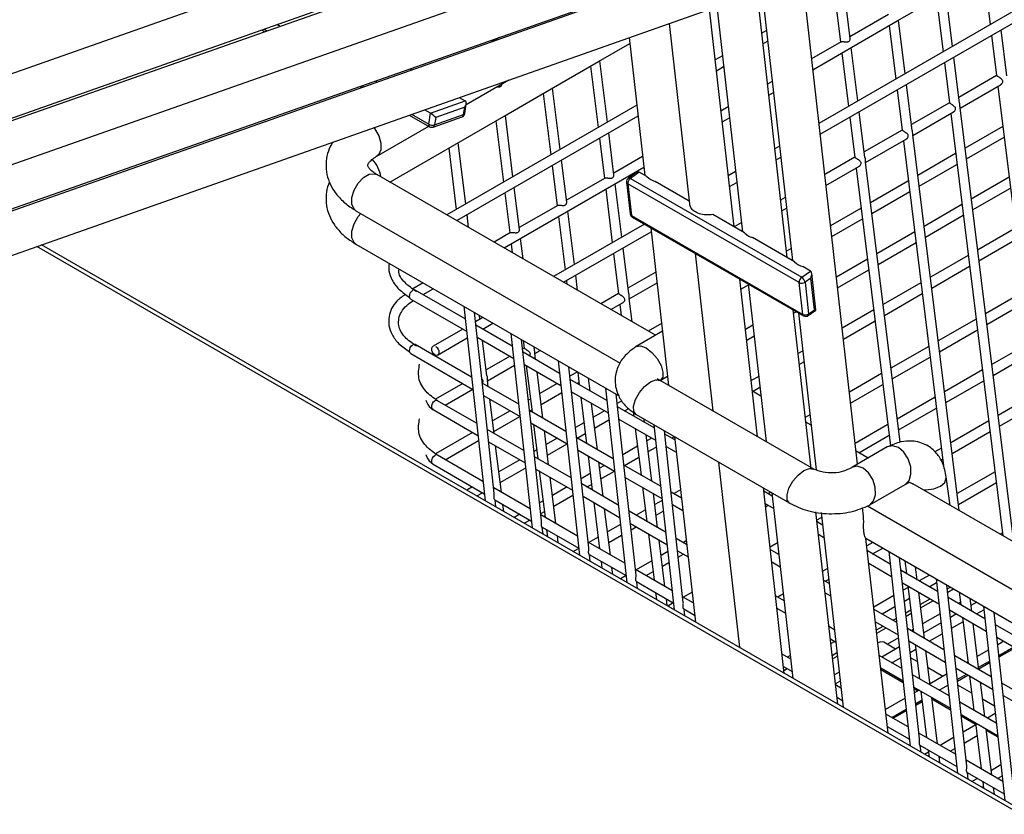
# Model space of a CAD drawing. Units: millimetres. Extents: x 7370 to 9318, y -3019 to -458.
# Drawn here: x 8646 to 8724, y -2412 to -2348 of the extents above; entities that cross this region are included whole.
import ezdxf

# ---------------------------------------------------------------- set-up
doc = ezdxf.new("R2010")
doc.units = ezdxf.units.MM

msp = doc.modelspace()

# ---------------------------------------------------------------- linework, layer by layer
at = {"color": 7, "linetype": 'Continuous', "lineweight": 30}
for p, q in [((8821.266, -2292.001), (8709.466, -2356.542)), ((8709.564, -2357.406), (8821.62, -2292.717)), ((8691.302, -2336.251), (8609.385, -2365.153)), ((8694.922, -2338.781), (8614.122, -2367.215)), ((8613.909, -2367.092), (8692.411, -2339.395)), ((8699.101, -2340.814), (8617.893, -2369.392)), ((8703.087, -2343.055), (8621.894, -2371.701)), ((8621.686, -2371.581), (8700.191, -2343.955)), ((8722.614, -2344.377), (8723.142, -2348.647)), ((8622.295, -2375.095), (8704.197, -2346.198)), ((8706.93, -2367.25), (8704.536, -2346.126)), ((8712.548, -2383.743), (8708.322, -2346.437)), ((8711.962, -2349.772), (8711.546, -2346.412)), ((8715.717, -2348.358), (8719.489, -2346.181)), ((8718.843, -2346.554), (8719.371, -2350.824)), ((8720.119, -2350.392), (8719.591, -2346.122)), ((8702.686, -2364.801), (8700.73, -2347.421)), ((8701.315, -2347.215), (8703.351, -2365.184)), ((8705.009, -2346.813), (8707.352, -2367.495)), ((8710.798, -2346.844), (8711.194, -2350.049)), ((8715.018, -2347.842), (8711.943, -2349.617)), ((8665.167, -2349.007), (8665.43, -2349.159)), ((8666.461, -2348.796), (8666.197, -2348.644)), ((8697.514, -2348.556), (8699.135, -2362.968)), ((8708.98, -2352.248), (8715.717, -2348.358)), ((8715.072, -2348.731), (8715.6, -2353.001)), ((8716.348, -2352.569), (8715.82, -2348.299)), ((8664.985, -2349.071), (8665.248, -2349.223)), ((8683.929, -2349.678), (8683.322, -2350.028)), ((8694.32, -2349.683), (8695.567, -2360.691)), ((8705.27, -2349.114), (8704.899, -2349.328)), ((8723.248, -2349.506), (8723.646, -2352.718)), ((8724.45, -2352.738), (8723.997, -2349.074)), ((8691.872, -2351.609), (8694.375, -2350.164)), ((8704.997, -2350.192), (8705.368, -2349.978)), ((8711.246, -2350.019), (8708.882, -2351.384)), ((8712.577, -2354.746), (8712.049, -2350.476)), ((8701.76, -2351.141), (8701.186, -2351.472)), ((8711.3, -2350.908), (8711.828, -2355.178)), ((8720.679, -2354.915), (8720.226, -2351.251)), ((8688.101, -2353.786), (8691.872, -2351.609)), ((8691.23, -2351.979), (8691.835, -2356.87)), ((8692.584, -2356.438), (8691.979, -2351.547)), ((8701.284, -2352.336), (8701.858, -2352.005)), ((8719.477, -2351.683), (8719.874, -2354.895)), ((8676.804, -2352.185), (8676.958, -2352.274)), ((8723.645, -2352.712), (8720.622, -2354.457)), ((8672.812, -2353.59), (8672.97, -2353.681)), ((8672.995, -2353.526), (8673.152, -2353.616)), ((8674.181, -2353.253), (8674.025, -2353.163)), ((8681.304, -2355.042), (8684.721, -2353.069)), ((8688.812, -2358.615), (8688.208, -2353.724)), ((8705.733, -2353.202), (8705.362, -2353.416)), ((8716.908, -2357.092), (8716.455, -2353.428)), ((8720.728, -2355.316), (8723.967, -2353.446)), ((8723.751, -2353.571), (8728.502, -2391.981)), ((8680.758, -2354.468), (8681.232, -2354.741)), ((8684.329, -2355.963), (8688.101, -2353.786)), ((8687.459, -2354.156), (8688.064, -2359.047)), ((8705.46, -2354.28), (8705.831, -2354.066)), ((8715.706, -2353.86), (8716.103, -2357.072)), ((8678.455, -2355.721), (8681.232, -2354.741)), ((8681.191, -2355.252), (8678.877, -2356.068)), ((8694.932, -2355.082), (8679.759, -2363.842)), ((8681.101, -2355.838), (8681.191, -2355.252)), ((8681.195, -2355.753), (8681.314, -2354.976)), ((8702.223, -2355.228), (8701.646, -2355.561)), ((8719.874, -2354.889), (8716.851, -2356.634)), ((8725.015, -2389.967), (8720.725, -2355.287)), ((8675.22, -2361.222), (8684.329, -2355.963)), ((8676.77, -2355.875), (8678.385, -2356.807)), ((8676.952, -2355.81), (8678.32, -2356.6)), ((8678.455, -2355.721), (8677.982, -2355.447)), ((8678.32, -2356.6), (8678.455, -2355.721)), ((8678.663, -2356.833), (8680.976, -2356.016)), ((8678.787, -2356.654), (8681.101, -2355.838)), ((8678.877, -2356.068), (8678.787, -2356.654)), ((8680.556, -2364.302), (8695.03, -2355.946)), ((8685.041, -2360.792), (8684.436, -2355.901)), ((8701.744, -2356.425), (8702.321, -2356.092)), ((8711.935, -2356.037), (8712.332, -2359.249)), ((8713.136, -2359.269), (8712.683, -2355.605)), ((8716.957, -2357.493), (8720.196, -2355.623)), ((8719.98, -2355.748), (8724.151, -2389.469)), ((8674.181, -2359.154), (8678.316, -2356.767)), ((8683.688, -2356.333), (8684.293, -2361.224)), ((8724.148, -2356.776), (8721.125, -2358.521)), ((8693.106, -2360.658), (8692.69, -2357.297)), ((8716.102, -2357.066), (8713.08, -2358.811)), ((8720.663, -2387.456), (8716.954, -2357.464)), ((8721.231, -2359.38), (8724.254, -2357.635)), ((8681.27, -2362.969), (8680.665, -2358.078)), ((8691.941, -2357.729), (8692.338, -2360.935)), ((8706.318, -2358.36), (8705.947, -2358.574)), ((8713.186, -2359.67), (8716.425, -2357.8)), ((8716.209, -2357.925), (8719.444, -2384.083)), ((8679.916, -2358.51), (8680.521, -2363.401)), ((8695.395, -2359.17), (8693.086, -2360.503)), ((8706.044, -2359.438), (8706.415, -2359.223)), ((8712.331, -2359.243), (8709.929, -2360.629)), ((8720.376, -2358.953), (8717.354, -2360.698)), ((8688.17, -2359.906), (8688.567, -2363.112)), ((8689.334, -2362.835), (8688.919, -2359.474)), ((8693.09, -2361.421), (8695.493, -2360.034)), ((8710.027, -2361.493), (8712.654, -2359.977)), ((8715.947, -2381.993), (8713.182, -2359.641)), ((8717.46, -2361.557), (8720.483, -2359.812)), ((8696.419, -2373.46), (8674.181, -2360.622)), ((8694.876, -2360.472), (8694.252, -2360.92)), ((8695.12, -2360.433), (8694.418, -2360.937)), ((8695.733, -2360.787), (8695.12, -2360.433)), ((8702.807, -2360.386), (8702.227, -2360.721)), ((8712.437, -2360.102), (8715.18, -2382.274)), ((8692.39, -2360.905), (8689.315, -2362.68)), ((8689.319, -2363.598), (8693.09, -2361.421)), ((8693.721, -2365.632), (8693.193, -2361.362)), ((8694.115, -2361.229), (8694.403, -2363.764)), ((8707.883, -2369.251), (8694.213, -2361.359)), ((8694.213, -2361.359), (8694.5, -2363.895)), ((8694.418, -2360.937), (8708.089, -2368.829)), ((8699.109, -2362.736), (8696.393, -2361.168)), ((8702.324, -2361.585), (8702.905, -2361.25)), ((8716.605, -2361.13), (8713.583, -2362.875)), ((8724.65, -2360.841), (8721.628, -2362.586)), ((8684.399, -2362.083), (8684.795, -2365.289)), ((8685.563, -2365.012), (8685.147, -2361.651)), ((8692.444, -2361.794), (8692.972, -2366.064)), ((8713.689, -2363.734), (8716.711, -2361.989)), ((8721.734, -2363.445), (8724.757, -2361.7)), ((8688.619, -2363.082), (8685.544, -2364.857)), ((8706.781, -2362.447), (8706.41, -2362.661)), ((8720.879, -2363.018), (8717.857, -2364.763)), ((8672.514, -2363.508), (8693.603, -2375.683)), ((8681.502, -2364.848), (8681.376, -2363.828)), ((8684.328, -2366.479), (8689.319, -2363.598)), ((8689.95, -2367.809), (8689.421, -2363.539)), ((8694.5, -2363.895), (8708.171, -2371.787)), ((8703.513, -2365.278), (8700.995, -2363.824)), ((8706.508, -2363.525), (8706.878, -2363.311)), ((8712.834, -2363.308), (8710.392, -2364.717)), ((8717.963, -2365.622), (8720.985, -2363.877)), ((8680.628, -2364.26), (8680.639, -2364.35)), ((8695.544, -2364.579), (8688.29, -2368.767)), ((8688.673, -2363.971), (8689.201, -2368.241)), ((8694.567, -2364.015), (8708.238, -2371.907)), ((8703.27, -2364.474), (8702.695, -2364.806)), ((8710.49, -2365.581), (8712.94, -2364.166)), ((8684.848, -2365.259), (8683.53, -2366.019)), ((8689.087, -2369.227), (8696.077, -2365.192)), ((8696.04, -2364.866), (8697.466, -2377.455)), ((8717.108, -2365.195), (8714.085, -2366.94)), ((8725.153, -2364.906), (8722.131, -2366.651)), ((8749.687, -2425.266), (8647.421, -2366.23)), ((8672.514, -2366.176), (8693.477, -2378.277)), ((8684.902, -2366.148), (8684.99, -2366.862)), ((8685.854, -2367.36), (8685.65, -2365.716)), ((8707.518, -2367.59), (8704.168, -2365.656)), ((8714.192, -2367.799), (8717.214, -2366.054)), ((8722.237, -2367.509), (8725.259, -2365.765)), ((8749.3, -2425.403), (8647.034, -2366.366)), ((8693.079, -2366.923), (8693.476, -2370.135)), ((8694.28, -2370.154), (8693.827, -2366.49)), ((8699.579, -2366.908), (8700.995, -2379.492)), ((8707.244, -2366.535), (8706.873, -2366.749)), ((8721.382, -2367.083), (8718.359, -2368.828)), ((8707.264, -2367.443), (8707.341, -2367.399)), ((8713.337, -2367.372), (8710.855, -2368.805)), ((8690.205, -2369.872), (8690.056, -2368.668)), ((8696.442, -2368.415), (8694.224, -2369.696)), ((8708.089, -2368.829), (8708.79, -2368.325)), ((8708.79, -2368.325), (8708.178, -2367.971)), ((8709.225, -2371.436), (8708.895, -2368.518)), ((8710.953, -2369.668), (8713.443, -2368.231)), ((8718.466, -2369.687), (8721.488, -2367.942)), ((8677.887, -2369.277), (8677.059, -2369.755)), ((8689.307, -2369.1), (8689.341, -2369.374)), ((8694.33, -2370.555), (8696.54, -2369.279)), ((8704.571, -2381.557), (8703.155, -2368.973)), ((8703.244, -2369.764), (8703.831, -2369.425)), ((8703.824, -2369.359), (8705.25, -2381.949)), ((8708.171, -2371.787), (8707.883, -2369.251)), ((8708.821, -2368.883), (8708.353, -2369.219)), ((8708.353, -2369.219), (8708.64, -2371.755)), ((8709.108, -2371.418), (8708.821, -2368.883)), ((8717.611, -2369.26), (8714.588, -2371.005)), ((8681.22, -2372.142), (8677.249, -2369.849)), ((8677.87, -2370.207), (8678.684, -2369.737)), ((8693.475, -2370.128), (8692.062, -2370.944)), ((8714.694, -2371.864), (8717.717, -2370.119)), ((8725.782, -2369.986), (8722.759, -2371.731)), ((8676.895, -2370.565), (8681.328, -2373.124)), ((8692.859, -2371.404), (8693.798, -2370.862)), ((8693.581, -2370.987), (8693.692, -2371.886)), ((8694.556, -2372.384), (8694.326, -2370.526)), ((8722.865, -2372.59), (8725.888, -2370.845)), ((8681.11, -2371.138), (8682.815, -2386.662)), ((8682.678, -2378.116), (8681.966, -2371.632)), ((8708.785, -2383.628), (8707.402, -2371.425)), ((8707.434, -2371.7), (8707.656, -2371.572)), ((8707.825, -2371.669), (8709.245, -2384.203)), ((8708.599, -2371.889), (8709.223, -2371.44)), ((8708.64, -2371.755), (8709.108, -2371.418)), ((8713.839, -2371.437), (8711.318, -2372.892)), ((8682.646, -2372.025), (8682.047, -2372.371)), ((8682.407, -2372.163), (8682.37, -2371.866)), ((8682.629, -2372.955), (8683.443, -2372.485)), ((8696.905, -2372.503), (8695.834, -2373.122)), ((8711.416, -2373.756), (8713.946, -2372.296)), ((8722.01, -2372.163), (8718.988, -2373.908)), ((8681.035, -2372.955), (8678.662, -2374.325)), ((8684.992, -2374.319), (8682.076, -2372.636)), ((8684.881, -2373.315), (8686.586, -2388.839)), ((8696.977, -2373.138), (8694.879, -2374.349)), ((8704.196, -2372.649), (8703.607, -2372.989)), ((8719.094, -2374.767), (8722.117, -2373.022)), ((8679.016, -2375.041), (8681.388, -2373.671)), ((8682.184, -2373.618), (8685.1, -2375.301)), ((8682.967, -2376.686), (8682.618, -2373.869)), ((8686.458, -2380.375), (8685.737, -2373.809)), ((8685.858, -2373.879), (8685.933, -2374.489)), ((8703.705, -2373.853), (8704.294, -2373.513)), ((8726.284, -2374.051), (8723.262, -2375.796)), ((8676.895, -2374.92), (8681.839, -2377.774)), ((8681.731, -2376.791), (8677.249, -2374.204)), ((8685.933, -2374.482), (8685.818, -2374.548)), ((8688.763, -2376.496), (8685.848, -2374.813)), ((8686.738, -2374.509), (8686.722, -2374.378)), ((8686.847, -2375.39), (8686.784, -2374.88)), ((8686.787, -2374.909), (8687.215, -2374.662)), ((8708.17, -2374.71), (8707.799, -2374.924)), ((8718.239, -2374.34), (8715.216, -2376.085)), ((8723.368, -2376.655), (8726.391, -2374.91)), ((8684.807, -2375.132), (8682.91, -2376.227)), ((8688.653, -2375.492), (8690.358, -2391.016)), ((8707.897, -2375.788), (8708.268, -2375.574)), ((8715.323, -2376.944), (8718.345, -2375.199)), ((8683.016, -2377.086), (8685.16, -2375.849)), ((8685.955, -2375.795), (8688.871, -2377.478)), ((8686.106, -2375.882), (8686.563, -2379.581)), ((8687.427, -2380.079), (8686.969, -2376.381)), ((8690.23, -2382.553), (8689.509, -2375.987)), ((8690.19, -2376.38), (8689.59, -2376.726)), ((8690.209, -2376.391), (8690.334, -2377.403)), ((8714.468, -2376.517), (8711.897, -2378.001)), ((8722.513, -2376.228), (8719.49, -2377.973)), ((8681.035, -2377.31), (8678.869, -2378.56)), ((8685.502, -2378.968), (8682.587, -2377.285)), ((8683.076, -2377.568), (8683.013, -2377.057)), ((8688.579, -2377.31), (8687.184, -2378.115)), ((8692.534, -2378.673), (8689.619, -2376.99)), ((8690.173, -2377.31), (8690.313, -2377.229)), ((8691.198, -2377.902), (8691.073, -2376.89)), ((8709.056, -2384.146), (8696.799, -2377.07)), ((8696.801, -2377.067), (8697.384, -2376.73)), ((8704.659, -2376.736), (8704.067, -2377.078)), ((8719.597, -2378.832), (8722.619, -2377.087)), ((8679.637, -2379.037), (8681.832, -2377.77)), ((8687.29, -2378.974), (8688.931, -2378.027)), ((8689.727, -2377.973), (8692.642, -2379.656)), ((8692.424, -2377.67), (8694.129, -2393.194)), ((8704.839, -2378.32), (8704.163, -2377.93)), ((8704.174, -2377.937), (8704.757, -2377.6)), ((8711.995, -2378.865), (8714.574, -2377.376)), ((8682.136, -2380.48), (8679.016, -2378.679)), ((8683.553, -2386.085), (8682.678, -2378.116)), ((8682.695, -2378.268), (8685.61, -2379.951)), ((8683.536, -2381.288), (8683.198, -2378.559)), ((8686.435, -2378.547), (8686.268, -2378.644)), ((8690.457, -2378.394), (8690.914, -2382.093)), ((8691.778, -2382.591), (8691.321, -2378.893)), ((8694.001, -2384.729), (8693.28, -2378.164)), ((8693.743, -2378.683), (8693.361, -2378.904)), ((8718.742, -2378.405), (8715.719, -2380.15)), ((8726.787, -2378.115), (8723.764, -2379.86)), ((8678.662, -2379.395), (8682.244, -2381.463)), ((8684.807, -2379.487), (8683.413, -2380.292)), ((8689.274, -2381.146), (8686.358, -2379.463)), ((8686.401, -2379.487), (8686.542, -2379.406)), ((8692.351, -2379.487), (8691.458, -2380.003)), ((8696.305, -2380.85), (8693.39, -2379.167)), ((8693.945, -2379.487), (8694.281, -2379.293)), ((8694.646, -2379.598), (8694.685, -2379.915)), ((8715.825, -2381.009), (8718.848, -2379.264)), ((8723.871, -2380.719), (8726.893, -2378.974)), ((8683.519, -2381.151), (8685.604, -2379.947)), ((8687.325, -2388.262), (8686.458, -2380.375)), ((8686.466, -2380.445), (8689.381, -2382.128)), ((8690.709, -2380.435), (8690.04, -2380.821)), ((8691.564, -2380.862), (8692.702, -2380.204)), ((8693.498, -2380.15), (8696.413, -2381.833)), ((8694.878, -2379.789), (8707.135, -2386.864)), ((8695.549, -2380.413), (8695.518, -2380.158)), ((8708.748, -2379.819), (8708.378, -2380.033)), ((8708.84, -2380.63), (8708.418, -2380.386)), ((8723.016, -2380.293), (8719.993, -2382.038)), ((8681.814, -2381.215), (8678.869, -2382.915)), ((8685.907, -2382.657), (8682.992, -2380.974)), ((8686.686, -2380.572), (8687.023, -2383.301)), ((8687.887, -2383.8), (8687.549, -2381.07)), ((8694.808, -2380.906), (8695.266, -2384.605)), ((8696.278, -2380.596), (8697.9, -2395.371)), ((8697.763, -2386.821), (8697.133, -2381.09)), ((8714.971, -2380.582), (8712.36, -2382.089)), ((8720.099, -2382.896), (8723.122, -2381.152)), ((8679.637, -2383.392), (8682.288, -2381.862)), ((8683.1, -2381.957), (8686.015, -2383.64)), ((8688.579, -2381.665), (8687.687, -2382.18)), ((8693.045, -2383.323), (8690.129, -2381.64)), ((8690.173, -2381.665), (8690.816, -2381.294)), ((8696.129, -2385.103), (8695.672, -2381.405)), ((8696.122, -2381.665), (8695.732, -2381.89)), ((8697.959, -2381.805), (8697.161, -2381.344)), ((8697.717, -2381.665), (8697.922, -2381.546)), ((8697.93, -2381.55), (8699.607, -2396.356)), ((8712.661, -2382.836), (8715.077, -2381.441)), ((8684.116, -2385.978), (8683.658, -2382.279)), ((8686.938, -2382.612), (8686.718, -2382.739)), ((8687.793, -2383.039), (8689.376, -2382.125)), ((8691.096, -2390.44), (8690.23, -2382.553)), ((8690.237, -2382.622), (8693.153, -2384.305)), ((8694.983, -2382.322), (8693.811, -2382.999)), ((8695.838, -2382.749), (8696.474, -2382.382)), ((8697.269, -2382.327), (8698.071, -2382.789)), ((8714.917, -2382.375), (8712.094, -2384.005)), ((8713.39, -2383.257), (8712.43, -2382.702)), ((8719.245, -2382.47), (8718.719, -2382.773)), ((8682.647, -2385.13), (8679.016, -2383.034)), ((8685.586, -2383.392), (8683.915, -2384.357)), ((8689.679, -2384.834), (8686.763, -2383.151)), ((8691.037, -2383.084), (8691.375, -2385.813)), ((8692.238, -2386.312), (8691.901, -2383.582)), ((8693.945, -2383.842), (8695.09, -2383.181)), ((8701.455, -2383.585), (8703.12, -2398.384)), ((8719.192, -2383.421), (8719.351, -2383.329)), ((8678.662, -2383.75), (8682.755, -2386.112)), ((8684.022, -2385.216), (8686.059, -2384.039)), ((8686.871, -2384.134), (8689.787, -2385.817)), ((8687.146, -2384.292), (8687.603, -2387.991)), ((8692.351, -2383.842), (8691.961, -2384.067)), ((8692.067, -2384.926), (8693.148, -2384.302)), ((8696.816, -2385.5), (8693.901, -2383.817)), ((8723.519, -2384.357), (8720.496, -2386.102)), ((8682.643, -2385.091), (8682.612, -2385.109)), ((8688.467, -2388.49), (8688.01, -2384.791)), ((8691.212, -2384.499), (8690.489, -2384.917)), ((8694.867, -2392.615), (8694.001, -2384.729)), ((8694.009, -2384.799), (8696.924, -2386.482)), ((8719.948, -2387.043), (8719.625, -2384.765)), ((8681.814, -2385.57), (8681.368, -2385.827)), ((8686.418, -2387.307), (8683.503, -2385.624)), ((8689.358, -2385.57), (8688.189, -2386.244)), ((8693.45, -2387.011), (8690.535, -2385.328)), ((8690.952, -2385.57), (8691.318, -2385.358)), ((8695.388, -2385.596), (8695.726, -2388.325)), ((8698.41, -2385.787), (8697.862, -2386.104)), ((8706.697, -2400.449), (8705.032, -2385.65)), ((8705.742, -2386.298), (8705.061, -2385.904)), ((8713.525, -2387.006), (8716.348, -2385.376)), ((8742.063, -2399.809), (8716.961, -2385.318)), ((8720.602, -2386.961), (8723.625, -2385.216)), ((8682.165, -2386.287), (8682.612, -2386.03)), ((8683.59, -2386.595), (8686.526, -2388.289)), ((8683.671, -2387.156), (8683.611, -2386.606)), ((8687.441, -2386.676), (8687.168, -2386.834)), ((8688.296, -2387.103), (8689.831, -2386.217)), ((8690.642, -2386.311), (8693.558, -2387.994)), ((8696.589, -2388.824), (8696.252, -2386.094)), ((8696.941, -2386.636), (8696.36, -2386.971)), ((8698.487, -2386.464), (8697.672, -2385.994)), ((8705.612, -2385.985), (8705.406, -2386.104)), ((8705.714, -2386.044), (8707.391, -2400.85)), ((8684.307, -2387.524), (8684.238, -2386.969)), ((8686.414, -2387.269), (8686.383, -2387.287)), ((8687.263, -2387.699), (8687.547, -2387.535)), ((8691.497, -2386.804), (8691.955, -2390.503)), ((8692.818, -2391.002), (8692.361, -2387.303)), ((8697.221, -2389.188), (8694.306, -2387.505)), ((8695.612, -2387.403), (8694.87, -2387.831)), ((8696.467, -2387.83), (8697.036, -2387.501)), ((8698.638, -2394.792), (8697.763, -2386.821)), ((8697.78, -2386.976), (8698.598, -2387.449)), ((8697.79, -2387.066), (8697.862, -2387.024)), ((8705.171, -2386.888), (8705.854, -2387.283)), ((8705.2, -2387.143), (8705.406, -2387.024)), ((8713.019, -2387.907), (8712.941, -2387.216)), ((8713.339, -2387.076), (8740.396, -2402.696)), ((8685.586, -2387.747), (8685.14, -2388.005)), ((8685.937, -2388.465), (8686.383, -2388.207)), ((8690.189, -2389.484), (8687.274, -2387.801)), ((8695.667, -2388.291), (8695.718, -2388.262)), ((8710.97, -2402.916), (8709.229, -2387.553)), ((8709.675, -2387.994), (8709.304, -2388.208)), ((8709.631, -2387.61), (8711.393, -2403.16)), ((8687.362, -2388.772), (8690.297, -2390.467)), ((8687.442, -2389.333), (8687.382, -2388.784)), ((8687.726, -2388.982), (8687.795, -2389.537)), ((8693.619, -2388.553), (8692.589, -2389.148)), ((8694.414, -2388.488), (8697.329, -2390.171)), ((8694.468, -2388.983), (8694.87, -2388.751)), ((8709.744, -2388.608), (8709.321, -2388.364)), ((8688.658, -2390.035), (8688.59, -2389.481)), ((8691.84, -2389.58), (8691.098, -2390.009)), ((8692.695, -2390.007), (8693.714, -2389.419)), ((8695.848, -2389.316), (8696.306, -2393.015)), ((8697.17, -2393.514), (8696.712, -2389.815)), ((8698.906, -2390.161), (8698.077, -2389.683)), ((8698.873, -2389.875), (8698.642, -2390.009)), ((8709.433, -2389.349), (8709.856, -2389.593)), ((8713.205, -2389.666), (8740.396, -2405.363)), ((8714.982, -2405.232), (8713.22, -2389.675)), ((8724.122, -2389.234), (8723.933, -2389.343)), ((8690.298, -2390.471), (8689.855, -2390.726)), ((8693.961, -2391.661), (8691.045, -2389.978)), ((8691.895, -2390.469), (8691.947, -2390.439)), ((8698.185, -2390.665), (8699.017, -2391.146)), ((8706.164, -2390.021), (8705.563, -2390.368)), ((8706.27, -2390.958), (8705.585, -2390.562)), ((8713.764, -2389.989), (8713.286, -2390.264)), ((8715.162, -2391.735), (8713.334, -2390.68)), ((8713.747, -2390.919), (8714.561, -2390.449)), ((8691.133, -2390.949), (8694.068, -2392.644)), ((8691.214, -2391.511), (8691.153, -2390.961)), ((8696.114, -2391.468), (8694.87, -2392.186)), ((8697.391, -2390.731), (8696.863, -2391.035)), ((8698.239, -2391.161), (8698.642, -2390.929)), ((8706.203, -2390.919), (8706.262, -2390.885)), ((8715.051, -2390.732), (8716.756, -2406.256)), ((8716.628, -2397.792), (8715.907, -2391.226)), ((8716.316, -2391.462), (8716.442, -2392.474)), ((8692.077, -2391.494), (8692.146, -2392.049)), ((8693.01, -2392.547), (8692.941, -2391.993)), ((8697.732, -2393.838), (8694.816, -2392.155)), ((8696.969, -2391.894), (8697.486, -2391.596)), ((8705.695, -2391.546), (8706.382, -2391.942)), ((8710.138, -2392.082), (8709.767, -2392.296)), ((8713.445, -2391.665), (8715.269, -2392.718)), ((8718.933, -2393.913), (8716.017, -2392.23)), ((8717.305, -2392.973), (8717.18, -2391.961)), ((8694.069, -2392.648), (8693.627, -2392.904)), ((8695.667, -2392.646), (8696.221, -2392.327)), ((8710.272, -2393.268), (8709.849, -2393.024)), ((8709.975, -2393.096), (8710.236, -2392.946)), ((8718.289, -2392.601), (8717.475, -2393.071)), ((8718.823, -2392.909), (8720.528, -2408.433)), ((8694.905, -2393.127), (8697.84, -2394.821)), ((8694.985, -2393.688), (8694.924, -2393.138)), ((8716.125, -2393.212), (8719.041, -2394.895)), ((8716.579, -2393.588), (8716.191, -2393.812)), ((8716.564, -2393.465), (8717.022, -2397.164)), ((8718.272, -2393.531), (8718.854, -2393.195)), ((8720.39, -2399.886), (8719.678, -2393.403)), ((8719.712, -2393.71), (8719.961, -2393.567)), ((8719.742, -2393.979), (8720.209, -2393.709)), ((8696.428, -2394.006), (8696.497, -2394.561)), ((8697.361, -2395.059), (8697.292, -2394.505)), ((8699.433, -2394.821), (8698.588, -2394.332)), ((8699.336, -2393.963), (8698.642, -2394.363)), ((8706.689, -2394.654), (8706, -2394.257)), ((8706.627, -2394.108), (8706.185, -2394.363)), ((8709.961, -2394.008), (8710.384, -2394.252)), ((8715.437, -2394.247), (8713.842, -2395.168)), ((8716.286, -2394.677), (8716.686, -2394.447)), ((8717.885, -2397.663), (8717.428, -2393.964)), ((8717.434, -2394.015), (8717.475, -2393.991)), ((8717.551, -2394.958), (8718.35, -2394.497)), ((8722.704, -2396.09), (8719.789, -2394.407)), ((8720.668, -2393.974), (8720.793, -2394.986)), ((8721.656, -2395.485), (8721.531, -2394.473)), ((8697.84, -2394.826), (8697.399, -2395.081)), ((8698.675, -2395.303), (8699.545, -2395.805)), ((8698.756, -2395.865), (8698.696, -2395.315)), ((8706.111, -2395.241), (8706.801, -2395.639)), ((8706.12, -2395.321), (8706.185, -2395.284)), ((8715.672, -2396.385), (8713.861, -2395.34)), ((8714.5, -2395.709), (8715.532, -2395.113)), ((8716.391, -2395.628), (8716.802, -2395.39)), ((8717.584, -2395.225), (8718.598, -2394.639)), ((8719.897, -2395.389), (8722.812, -2397.072)), ((8720.765, -2394.761), (8720.584, -2394.866)), ((8722.061, -2394.779), (8721.602, -2395.043)), ((8722.044, -2395.709), (8722.625, -2395.373)), ((8722.594, -2395.086), (8724.299, -2410.61)), ((8715.376, -2396.214), (8715.637, -2396.063)), ((8716.42, -2395.896), (8716.835, -2395.657)), ((8719.13, -2395.705), (8717.742, -2396.506)), ((8720.45, -2395.709), (8719.963, -2395.99)), ((8720.915, -2395.977), (8721.373, -2399.676)), ((8724.171, -2402.148), (8723.45, -2395.58)), ((8710.691, -2396.964), (8710.268, -2396.72)), ((8713.973, -2396.324), (8715.78, -2397.368)), ((8714.047, -2396.981), (8714.579, -2396.674)), ((8714.078, -2397.249), (8714.826, -2396.817)), ((8715.623, -2396.357), (8715.666, -2396.332)), ((8719.443, -2398.562), (8716.528, -2396.879)), ((8716.994, -2396.939), (8716.812, -2397.043)), ((8719.209, -2396.425), (8717.831, -2397.22)), ((8720.058, -2396.855), (8720.96, -2396.335)), ((8722.237, -2400.175), (8721.779, -2396.476)), ((8726.475, -2398.267), (8723.56, -2396.584)), ((8710.379, -2397.705), (8710.802, -2397.949)), ((8715.808, -2397.623), (8714.926, -2398.132)), ((8718.272, -2397.886), (8719.304, -2397.29)), ((8723.668, -2397.566), (8726.583, -2399.249)), ((8710.42, -2398.064), (8710.711, -2397.896)), ((8715.887, -2398.342), (8714.483, -2399.153)), ((8715.589, -2398.515), (8714.641, -2397.968)), ((8717.495, -2405.68), (8716.628, -2397.792)), ((8716.636, -2397.862), (8719.551, -2399.545)), ((8716.678, -2397.886), (8716.641, -2397.907)), ((8716.736, -2398.773), (8717.188, -2398.512)), ((8717.144, -2398.155), (8717.482, -2400.885)), ((8724.222, -2397.886), (8723.734, -2398.168)), ((8723.829, -2399.033), (8725.019, -2398.346)), ((8723.841, -2399.144), (8725.121, -2398.405)), ((8707.217, -2399.314), (8706.524, -2398.914)), ((8707.183, -2399.012), (8706.939, -2399.153)), ((8710.528, -2399.013), (8710.899, -2398.798)), ((8710.558, -2399.281), (8710.929, -2399.067)), ((8716.077, -2400.074), (8714.28, -2399.036)), ((8715.28, -2399.613), (8715.982, -2399.208)), ((8717.312, -2399.509), (8716.783, -2399.205)), ((8718.346, -2401.383), (8718.008, -2398.654)), ((8723.215, -2400.739), (8720.299, -2399.056)), ((8722.98, -2398.603), (8722.105, -2399.108)), ((8706.635, -2399.898), (8707.328, -2400.298)), ((8706.672, -2400.228), (8706.939, -2400.074)), ((8714.392, -2400.021), (8716.185, -2401.057)), ((8714.403, -2400.12), (8714.483, -2400.074)), ((8719.36, -2400.692), (8718.175, -2400.008)), ((8721.266, -2407.856), (8720.39, -2399.886)), ((8720.407, -2400.039), (8723.323, -2401.722)), ((8720.45, -2400.063), (8720.412, -2400.085)), ((8721.356, -2399.54), (8721.247, -2399.603)), ((8722.211, -2399.967), (8723.075, -2399.468)), ((8722.224, -2400.077), (8723.087, -2399.579)), ((8707.368, -2400.836), (8707.388, -2400.825)), ((8711.075, -2400.355), (8710.704, -2400.57)), ((8714.405, -2400.141), (8716.198, -2401.176)), ((8719.849, -2402.251), (8716.933, -2400.568)), ((8719.658, -2400.52), (8718.333, -2401.285)), ((8720.507, -2400.95), (8721.247, -2400.524)), ((8720.52, -2401.061), (8721.349, -2400.583)), ((8721.495, -2400.667), (8721.833, -2403.397)), ((8711.156, -2401.074), (8710.785, -2401.288)), ((8711.219, -2401.624), (8710.796, -2401.38)), ((8717.041, -2401.551), (8719.956, -2403.234)), ((8717.054, -2401.67), (8717.36, -2401.847)), ((8719.051, -2401.791), (8719.754, -2401.386)), ((8721.663, -2402.021), (8720.555, -2401.382)), ((8722.697, -2403.895), (8722.359, -2401.166)), ((8726.986, -2402.916), (8724.071, -2401.233)), ((8710.907, -2402.365), (8711.33, -2402.609)), ((8716.337, -2402.438), (8714.768, -2403.343)), ((8717.457, -2401.791), (8717.091, -2402.002)), ((8717.604, -2401.876), (8718.062, -2405.574)), ((8718.926, -2406.073), (8718.468, -2402.374)), ((8725.037, -2410.033), (8724.171, -2402.148)), ((8724.178, -2402.216), (8727.094, -2403.899)), ((8717.186, -2402.868), (8717.691, -2402.576)), ((8717.198, -2402.979), (8717.705, -2402.686)), ((8718.483, -2402.495), (8719.97, -2403.353)), ((8723.62, -2404.428), (8720.704, -2402.745)), ((8723.47, -2403.065), (8722.527, -2402.52)), ((8716.588, -2404.724), (8714.808, -2403.696)), ((8715.28, -2403.968), (8716.432, -2403.303)), ((8715.382, -2404.027), (8716.444, -2403.414)), ((8720.812, -2403.728), (8723.728, -2405.411)), ((8720.825, -2403.847), (8721.971, -2404.508)), ((8723.536, -2403.666), (8722.918, -2404.023)), ((8714.92, -2404.681), (8716.696, -2405.706)), ((8721.978, -2404.566), (8720.968, -2405.149)), ((8721.956, -2404.388), (8722.413, -2408.086)), ((8720.359, -2406.901), (8717.444, -2405.218)), ((8720.215, -2405.584), (8719.146, -2406.201)), ((8721.063, -2406.014), (8722.084, -2405.425)), ((8723.277, -2408.585), (8722.819, -2404.886)), ((8722.833, -2404.993), (8722.918, -2404.943)), ((8722.834, -2405.007), (8723.741, -2405.53)), ((8717.531, -2406.188), (8720.467, -2407.883)), ((8717.612, -2406.75), (8717.552, -2406.2)), ((8718.206, -2406.743), (8717.903, -2406.918)), ((8718.184, -2406.566), (8718.253, -2407.12)), ((8719.117, -2407.619), (8719.048, -2407.064)), ((8719.061, -2407.17), (8719.146, -2407.121)), ((8719.944, -2406.661), (8720.31, -2406.449)), ((8724.13, -2409.078), (8721.215, -2407.395)), ((8723.986, -2407.762), (8723.229, -2408.199)), ((8721.303, -2408.366), (8724.238, -2410.06)), ((8721.383, -2408.927), (8721.323, -2408.377)), ((8723.715, -2408.838), (8724.081, -2408.627)), ((8722.121, -2408.838), (8721.675, -2409.096)), ((8722.472, -2409.556), (8722.587, -2409.49)), ((8722.536, -2409.077), (8722.604, -2409.632)), ((8723.468, -2410.131), (8723.399, -2409.576))]:
    msp.add_line(p, q, dxfattribs=at)
at = {"color": 7, "linetype": 'Continuous', "lineweight": 30, "flags": 128}
for points in [[(8673.938, -2356.874), (8674.001, -2356.956), (8674.326, -2357.519), (8674.503, -2358.11), (8674.504, -2358.641), (8674.329, -2359.03), (8674.181, -2359.154)], [(8672.514, -2363.508), (8672.366, -2363.385), (8672.191, -2362.995), (8672.192, -2362.464), (8672.368, -2361.873), (8672.693, -2361.31), (8673.118, -2360.863), (8673.577, -2360.598), (8674.001, -2360.555), (8674.181, -2360.622)], [(8672.514, -2366.176), (8672.368, -2366.055), (8672.192, -2365.667), (8672.191, -2365.138), (8672.366, -2364.546), (8672.689, -2363.983), (8672.9, -2363.731)], [(8676.895, -2370.565), (8676.824, -2370.49), (8676.789, -2370.37), (8676.798, -2370.226), (8676.848, -2370.079), (8676.932, -2369.952), (8677.038, -2369.863)], [(8676.895, -2374.92), (8676.824, -2374.844), (8676.789, -2374.725), (8676.798, -2374.581), (8676.848, -2374.434), (8676.932, -2374.306), (8677.038, -2374.218)], [(8678.874, -2374.339), (8678.979, -2374.427), (8679.063, -2374.555), (8679.114, -2374.702), (8679.122, -2374.846), (8679.087, -2374.965), (8679.015, -2375.041), (8678.915, -2375.063), (8678.805, -2375.027), (8678.699, -2374.938), (8678.615, -2374.811), (8678.565, -2374.664), (8678.556, -2374.519), (8678.591, -2374.4), (8678.663, -2374.324), (8678.664, -2374.324)], [(8694.866, -2374.357), (8694.881, -2374.348), (8695.225, -2374.299), (8695.663, -2374.465), (8696.127, -2374.82), (8696.548, -2375.31), (8696.861, -2375.861), (8697.018, -2376.389)], [(8697.018, -2376.389), (8696.996, -2376.813), (8696.801, -2377.067)], [(8694.877, -2379.788), (8694.683, -2379.534), (8694.661, -2379.11), (8694.818, -2378.582), (8695.131, -2378.031), (8695.551, -2377.541), (8696.016, -2377.186), (8696.453, -2377.02), (8696.797, -2377.069), (8696.802, -2377.072)], [(8678.663, -2379.395), (8678.591, -2379.319), (8678.556, -2379.2), (8678.565, -2379.056), (8678.615, -2378.909), (8678.699, -2378.781), (8678.805, -2378.693)], [(8716.348, -2385.377), (8716.655, -2385.058), (8716.812, -2384.556), (8716.79, -2383.95), (8716.591, -2383.333), (8716.247, -2382.798), (8715.81, -2382.428), (8715.345, -2382.278), (8714.925, -2382.371), (8714.919, -2382.374)], [(8678.663, -2383.75), (8678.591, -2383.674), (8678.556, -2383.555), (8678.565, -2383.411), (8678.615, -2383.264), (8678.699, -2383.136), (8678.805, -2383.048)], [(8707.122, -2386.856), (8706.94, -2386.61), (8706.917, -2386.186), (8707.075, -2385.658), (8707.387, -2385.107), (8707.808, -2384.617), (8708.272, -2384.262), (8708.71, -2384.096), (8709.038, -2384.136)], [(8713.503, -2387.019), (8713.519, -2387.01), (8713.831, -2386.688), (8713.988, -2386.186), (8713.966, -2385.58), (8713.768, -2384.963), (8713.424, -2384.428), (8712.986, -2384.058), (8712.522, -2383.908), (8712.101, -2384.001), (8712.051, -2384.032)], [(8717.798, -2385.802), (8717.999, -2385.806), (8718.628, -2385.727), (8719.159, -2385.515), (8719.51, -2385.203), (8719.63, -2384.838), (8719.625, -2384.766)], [(8714.641, -2397.968), (8714.412, -2397.923), (8714.163, -2398.005)]]:
    msp.add_lwpolyline(points, dxfattribs=at)
at = {"color": 7, "linetype": 'Continuous', "lineweight": 30}
for centre, radius, start, end in [((8680.865, -2355.702), 0.333, 289.43409, 351.27766), ((8680.894, -2355.826), 0.207, 293.35191, 356.66395), ((8681.078, -2355.718), 0.122, 281.07429, 343.64882), ((8678.505, -2356.656), 0.193, 163.11912, 231.59684), ((8678.621, -2356.05), 0.627, 241.33823, 285.36783), ((8678.552, -2356.518), 0.333, 240.00269, 289.43409), ((8678.58, -2356.642), 0.207, 293.36179, 356.65408), ((8671.871, -2361.229), 2.67, 9.01772, 43.21119), ((8696.738, -2359.807), 1.404, 224.25107, 255.75431), ((8694.447, -2361.191), 0.333, 125.71896, 186.46305), ((8694.291, -2361.2), 0.178, 189.38374, 243.93177), ((8694.717, -2361.344), 0.505, 126.37869, 181.73192), ((8694.322, -2361.052), 0.149, 50.06769, 118.18861), ((8694.734, -2363.727), 0.333, 186.46305, 240.00269), ((8694.578, -2363.735), 0.178, 189.38019, 243.93532), ((8694.649, -2363.891), 0.149, 181.55585, 236.82204), ((8708.523, -2366.611), 1.404, 224.251, 255.75437), ((8708.388, -2369.236), 0.505, 126.37869, 181.73192), ((8708.091, -2368.835), 0.465, 243.51785, 304.31501), ((8707.785, -2369.32), 0.577, 10.08487, 58.23948), ((8677.154, -2370.023), 0.198, 61.63613, 126.05778), ((8708.378, -2371.371), 0.465, 243.5179, 304.31539), ((8708.319, -2371.783), 0.149, 181.55585, 236.82204), ((8708.506, -2371.787), 0.138, 312.41599, 13.61594), ((8708.405, -2371.619), 0.333, 240.00269, 305.71896), ((8677.154, -2374.378), 0.198, 61.63613, 126.05778), ((8678.921, -2378.854), 0.199, 61.82519, 125.8731), ((8678.921, -2383.209), 0.199, 61.72816, 125.96575)]:
    msp.add_arc(centre, radius, start, end, dxfattribs=at)
for centre, major_axis, ratio, start_param, end_param in [((8680.955, -2355.116), (0.298, 0.36), 0.577135, 4.810176, 6.380973), ((8678.642, -2355.932), (0.298, -0.247), 0.163772, 0.80399, 2.374786), ((8694.914, -2360.855), (0.19, 0.429), 0.577302, 6.221686, 7.061072), ((8708.585, -2368.747), (0.19, 0.429), 0.577302, 4.65089, 6.221686), ((8708.872, -2371.282), (0.353, -0.156), 0.105072, 5.490276, 6.344684)]:
    msp.add_ellipse(centre, major_axis=major_axis, ratio=ratio, start_param=start_param, end_param=end_param, dxfattribs=at)
for points, knots in [([(8711.249, -2350.023), (8711.253, -2350.019), (8711.267, -2350.006), (8711.322, -2350.002), (8711.392, -2350.004), (8711.457, -2350.011), (8711.531, -2350.019), (8711.613, -2350.027), (8711.693, -2350.027), (8711.752, -2350.022), (8711.804, -2350.01), (8711.848, -2349.991), (8711.897, -2349.956), (8711.933, -2349.909), (8711.962, -2349.841), (8711.962, -2349.8), (8711.962, -2349.772)], [0, 0, 0, 0, 0.039674, 0.1339767, 0.2284861, 0.2735168, 0.3284486, 0.4391993, 0.5008387, 0.5625001, 0.6183867, 0.67055, 0.7224524, 0.8271602, 0.8848537, 1, 1, 1, 1]), ([(8723.967, -2353.445), (8723.973, -2353.442), (8723.995, -2353.43), (8724.031, -2353.4), (8724.085, -2353.342), (8724.131, -2353.266), (8724.147, -2353.175), (8724.127, -2353.096), (8724.077, -2353.031), (8724.014, -2352.975), (8723.955, -2352.93), (8723.897, -2352.89), (8723.831, -2352.847), (8723.772, -2352.81), (8723.714, -2352.774), (8723.671, -2352.746), (8723.649, -2352.727), (8723.647, -2352.72), (8723.647, -2352.718)], [0, 0, 0, 0, 0.020262, 0.073179, 0.126068, 0.232776, 0.298858, 0.365304, 0.451258, 0.514366, 0.576718, 0.631441, 0.679117, 0.765084, 0.805982, 0.881776, 0.958926, 1, 1, 1, 1]), ([(8684.126, -2353.413), (8684.126, -2353.422), (8684.128, -2353.448), (8684.119, -2353.491), (8684.101, -2353.537), (8684.074, -2353.576), (8684.042, -2353.606), (8683.99, -2353.638), (8683.911, -2353.661), (8683.82, -2353.657), (8683.759, -2353.649), (8683.736, -2353.641), (8683.733, -2353.64)], [0, 0, 0, 0, 0.049403, 0.160237, 0.26162, 0.355109, 0.443415, 0.529643, 0.703868, 0.884089, 0.986182, 1, 1, 1, 1]), ([(8720.196, -2355.622), (8720.202, -2355.619), (8720.224, -2355.607), (8720.259, -2355.577), (8720.314, -2355.519), (8720.36, -2355.443), (8720.376, -2355.352), (8720.356, -2355.273), (8720.305, -2355.208), (8720.243, -2355.152), (8720.183, -2355.107), (8720.126, -2355.068), (8720.06, -2355.024), (8720, -2354.987), (8719.942, -2354.951), (8719.9, -2354.923), (8719.877, -2354.904), (8719.876, -2354.897), (8719.875, -2354.895)], [0, 0, 0, 0, 0.0202619, 0.0731789, 0.1260674, 0.2327765, 0.2988586, 0.3653044, 0.4512578, 0.5143659, 0.5767186, 0.6314408, 0.6791174, 0.765084, 0.805982, 0.8817757, 0.9589261, 1, 1, 1, 1]), ([(8720.678, -2354.915), (8720.679, -2354.92), (8720.684, -2354.948), (8720.687, -2355.016), (8720.691, -2355.106), (8720.702, -2355.192), (8720.715, -2355.244), (8720.724, -2355.274), (8720.724, -2355.284), (8720.724, -2355.287)], [0, 0, 0, 0, 0.031489, 0.188058, 0.424168, 0.5903, 0.793743, 0.950232, 1, 1, 1, 1]), ([(8716.424, -2357.799), (8716.43, -2357.796), (8716.453, -2357.784), (8716.488, -2357.754), (8716.543, -2357.696), (8716.588, -2357.62), (8716.605, -2357.529), (8716.585, -2357.45), (8716.534, -2357.385), (8716.472, -2357.329), (8716.412, -2357.284), (8716.355, -2357.245), (8716.289, -2357.202), (8716.229, -2357.164), (8716.171, -2357.128), (8716.129, -2357.1), (8716.106, -2357.082), (8716.105, -2357.074), (8716.104, -2357.072)], [0, 0, 0, 0, 0.020262, 0.073179, 0.126068, 0.232777, 0.298859, 0.365304, 0.451258, 0.514366, 0.576719, 0.631441, 0.679117, 0.765084, 0.805982, 0.881776, 0.958926, 1, 1, 1, 1]), ([(8716.907, -2357.092), (8716.908, -2357.097), (8716.912, -2357.125), (8716.916, -2357.193), (8716.919, -2357.284), (8716.93, -2357.369), (8716.944, -2357.421), (8716.952, -2357.451), (8716.953, -2357.461), (8716.953, -2357.464)], [0, 0, 0, 0, 0.031489, 0.188058, 0.424168, 0.5903, 0.793743, 0.950231, 1, 1, 1, 1]), ([(8670.647, -2358.035), (8670.522, -2358.271), (8670.27, -2358.75), (8670.101, -2359.567), (8670.123, -2360.413), (8670.356, -2361.24), (8670.771, -2361.996), (8671.357, -2362.679), (8671.962, -2363.174), (8672.38, -2363.427), (8672.514, -2363.508)], [0, 0, 0, 0, 0.124713, 0.252031, 0.387507, 0.519678, 0.65188, 0.788492, 0.932156, 1, 1, 1, 1]), ([(8674.181, -2360.622), (8674.098, -2360.571), (8673.86, -2360.424), (8673.6, -2360.185), (8673.465, -2359.976), (8673.451, -2359.889), (8673.447, -2359.873), (8673.498, -2359.733), (8673.689, -2359.498), (8673.953, -2359.289), (8674.143, -2359.177), (8674.181, -2359.154)], [0, 0, 0, 0, 0.065823, 0.189758, 0.314825, 0.446886, 0.607641, 0.733775, 0.853002, 0.970945, 1, 1, 1, 1]), ([(8712.653, -2359.976), (8712.659, -2359.973), (8712.681, -2359.961), (8712.717, -2359.931), (8712.771, -2359.874), (8712.817, -2359.797), (8712.834, -2359.707), (8712.814, -2359.627), (8712.763, -2359.562), (8712.7, -2359.506), (8712.641, -2359.461), (8712.584, -2359.422), (8712.518, -2359.379), (8712.458, -2359.342), (8712.4, -2359.305), (8712.358, -2359.277), (8712.335, -2359.259), (8712.333, -2359.252), (8712.333, -2359.249)], [0, 0, 0, 0, 0.020262, 0.073179, 0.126068, 0.232777, 0.298859, 0.365304, 0.451258, 0.514366, 0.576719, 0.631441, 0.679117, 0.765084, 0.805982, 0.881776, 0.958926, 1, 1, 1, 1]), ([(8713.136, -2359.269), (8713.137, -2359.274), (8713.141, -2359.302), (8713.145, -2359.37), (8713.148, -2359.461), (8713.159, -2359.546), (8713.172, -2359.598), (8713.181, -2359.628), (8713.182, -2359.638), (8713.182, -2359.641)], [0, 0, 0, 0, 0.031489, 0.188058, 0.424168, 0.5903, 0.793743, 0.950232, 1, 1, 1, 1]), ([(8692.393, -2360.908), (8692.397, -2360.904), (8692.411, -2360.891), (8692.466, -2360.887), (8692.536, -2360.89), (8692.601, -2360.896), (8692.675, -2360.904), (8692.757, -2360.912), (8692.837, -2360.913), (8692.896, -2360.908), (8692.948, -2360.895), (8692.991, -2360.876), (8693.041, -2360.842), (8693.077, -2360.794), (8693.105, -2360.726), (8693.105, -2360.685), (8693.105, -2360.658)], [0, 0, 0, 0, 0.039674, 0.133977, 0.228486, 0.273517, 0.328448, 0.4392, 0.500839, 0.562501, 0.618387, 0.670551, 0.722451, 0.827161, 0.884854, 1, 1, 1, 1]), ([(8670.394, -2361.242), (8670.364, -2361.302), (8670.213, -2361.607), (8670.108, -2362.236), (8670.121, -2363.08), (8670.357, -2363.907), (8670.771, -2364.664), (8671.357, -2365.347), (8671.962, -2365.841), (8672.38, -2366.095), (8672.514, -2366.176)], [0, 0, 0, 0, 0.034849, 0.175239, 0.324623, 0.470365, 0.616139, 0.766777, 0.92519, 1, 1, 1, 1]), ([(8688.621, -2363.086), (8688.626, -2363.082), (8688.64, -2363.068), (8688.695, -2363.064), (8688.765, -2363.067), (8688.83, -2363.073), (8688.904, -2363.081), (8688.986, -2363.089), (8689.066, -2363.09), (8689.125, -2363.085), (8689.176, -2363.072), (8689.22, -2363.053), (8689.27, -2363.019), (8689.306, -2362.971), (8689.334, -2362.903), (8689.334, -2362.862), (8689.334, -2362.835)], [0, 0, 0, 0, 0.0396742, 0.1339769, 0.2284867, 0.2735167, 0.3284495, 0.4391999, 0.5008384, 0.5625007, 0.6183862, 0.6705504, 0.7224535, 0.8271612, 0.8848536, 1, 1, 1, 1]), ([(8700.995, -2363.824), (8700.809, -2363.841), (8700.437, -2363.874), (8699.91, -2363.77), (8699.488, -2363.562), (8699.208, -2363.282), (8699.166, -2363.066), (8699.147, -2362.966)], [0, 0, 0, 0, 0.206835, 0.413758, 0.620367, 0.825601, 1, 1, 1, 1]), ([(8684.85, -2365.263), (8684.854, -2365.259), (8684.869, -2365.245), (8684.924, -2365.241), (8684.993, -2365.244), (8685.059, -2365.25), (8685.133, -2365.258), (8685.214, -2365.266), (8685.295, -2365.267), (8685.354, -2365.262), (8685.405, -2365.249), (8685.449, -2365.23), (8685.498, -2365.196), (8685.535, -2365.148), (8685.563, -2365.08), (8685.563, -2365.039), (8685.563, -2365.012)], [0, 0, 0, 0, 0.039674, 0.133976, 0.228486, 0.273517, 0.328448, 0.439198, 0.500839, 0.562499, 0.618387, 0.670549, 0.722452, 0.827159, 0.884854, 1, 1, 1, 1]), ([(8675.155, -2367.7), (8675.138, -2367.905), (8675.101, -2368.362), (8675.368, -2369.071), (8675.901, -2369.807), (8676.496, -2370.221), (8676.801, -2370.432)], [0, 0, 0, 0, 0.204443, 0.455419, 0.720703, 1, 1, 1, 1]), ([(8677.343, -2369.982), (8677.018, -2369.747), (8676.319, -2369.244), (8675.866, -2368.575), (8675.95, -2368.214), (8675.961, -2368.166)], [0, 0, 0, 0, 0.430342, 0.924286, 1, 1, 1, 1]), ([(8676.477, -2370.182), (8676.229, -2370.359), (8675.518, -2370.866), (8675.126, -2371.77), (8675.103, -2372.685), (8675.363, -2373.426), (8675.903, -2374.162), (8676.496, -2374.575), (8676.801, -2374.787)], [0, 0, 0, 0, 0.13548, 0.388263, 0.528407, 0.677182, 0.834437, 1, 1, 1, 1]), ([(8693.797, -2370.861), (8693.803, -2370.858), (8693.825, -2370.847), (8693.861, -2370.817), (8693.915, -2370.759), (8693.961, -2370.683), (8693.978, -2370.592), (8693.957, -2370.513), (8693.907, -2370.448), (8693.844, -2370.392), (8693.785, -2370.347), (8693.728, -2370.307), (8693.661, -2370.264), (8693.602, -2370.227), (8693.544, -2370.191), (8693.502, -2370.163), (8693.479, -2370.144), (8693.477, -2370.137), (8693.477, -2370.134)], [0, 0, 0, 0, 0.020262, 0.073179, 0.126068, 0.232776, 0.298859, 0.365304, 0.451258, 0.514366, 0.576719, 0.631441, 0.679117, 0.765084, 0.805982, 0.881776, 0.958927, 1, 1, 1, 1]), ([(8694.28, -2370.154), (8694.281, -2370.159), (8694.285, -2370.188), (8694.288, -2370.256), (8694.292, -2370.346), (8694.303, -2370.431), (8694.316, -2370.483), (8694.325, -2370.513), (8694.325, -2370.524), (8694.326, -2370.526)], [0, 0, 0, 0, 0.031489, 0.188057, 0.424167, 0.590299, 0.793741, 0.95023, 1, 1, 1, 1]), ([(8677.343, -2374.336), (8677.008, -2374.101), (8676.287, -2373.596), (8675.808, -2372.62), (8675.984, -2371.739), (8676.495, -2371.083), (8676.907, -2370.805), (8677.094, -2370.68)], [0, 0, 0, 0, 0.210553, 0.452224, 0.725657, 0.876043, 1, 1, 1, 1]), ([(8686.366, -2375.112), (8686.386, -2375.083), (8686.421, -2375.032), (8686.435, -2374.946), (8686.415, -2374.867), (8686.364, -2374.802), (8686.302, -2374.746), (8686.242, -2374.701), (8686.185, -2374.661), (8686.119, -2374.618), (8686.059, -2374.581), (8686.001, -2374.545), (8685.959, -2374.517), (8685.936, -2374.498), (8685.935, -2374.491), (8685.934, -2374.489)], [0, 0, 0, 0, 0.107379, 0.184262, 0.261568, 0.36157, 0.434992, 0.507536, 0.571202, 0.626672, 0.726689, 0.774271, 0.862452, 0.952214, 1, 1, 1, 1]), ([(8686.737, -2374.509), (8686.738, -2374.513), (8686.743, -2374.542), (8686.746, -2374.61), (8686.75, -2374.7), (8686.76, -2374.785), (8686.774, -2374.837), (8686.782, -2374.868), (8686.783, -2374.878), (8686.783, -2374.88)], [0, 0, 0, 0, 0.031489, 0.188058, 0.424168, 0.5903, 0.793743, 0.950232, 1, 1, 1, 1]), ([(8694.866, -2374.357), (8694.52, -2374.618), (8693.896, -2375.087), (8693.34, -2376.025), (8693.108, -2377.13), (8693.37, -2378.199), (8693.974, -2379.123), (8694.554, -2379.551), (8694.866, -2379.781)], [0, 0, 0, 0, 0.1816609, 0.3276058, 0.500579, 0.6985809, 0.8381544, 1, 1, 1, 1]), ([(8679.015, -2378.678), (8678.688, -2378.446), (8677.981, -2377.945), (8677.409, -2376.873), (8677.527, -2376.13), (8677.585, -2375.763)], [0, 0, 0, 0, 0.302636, 0.655214, 1, 1, 1, 1]), ([(8682.589, -2377.3), (8682.611, -2377.267), (8682.648, -2377.213), (8682.664, -2377.123), (8682.643, -2377.044), (8682.599, -2376.985), (8682.561, -2376.952), (8682.549, -2376.942)], [0, 0, 0, 0, 0.285679, 0.468034, 0.651393, 0.888582, 1, 1, 1, 1]), ([(8682.966, -2376.686), (8682.967, -2376.691), (8682.971, -2376.719), (8682.975, -2376.787), (8682.978, -2376.877), (8682.989, -2376.962), (8683.003, -2377.014), (8683.011, -2377.045), (8683.012, -2377.055), (8683.012, -2377.058)], [0, 0, 0, 0, 0.031489, 0.188057, 0.424168, 0.590299, 0.793744, 0.950232, 1, 1, 1, 1]), ([(8696.777, -2377.058), (8696.69, -2377.006), (8696.547, -2376.919), (8696.553, -2376.969), (8696.555, -2376.989)], [0, 0, 0, 0, 0.6068497, 1, 1, 1, 1]), ([(8678.082, -2378.626), (8678.099, -2378.679), (8678.213, -2379.031), (8678.457, -2379.228), (8678.663, -2379.396)], [0, 0, 0, 0, 0.1504136, 1, 1, 1, 1]), ([(8679.015, -2383.033), (8678.688, -2382.801), (8677.981, -2382.299), (8677.409, -2381.228), (8677.527, -2380.485), (8677.585, -2380.117)], [0, 0, 0, 0, 0.302636, 0.655214, 1, 1, 1, 1]), ([(8719.628, -2384.788), (8719.551, -2384.389), (8719.414, -2383.672), (8718.862, -2382.817), (8718.039, -2382.14), (8717.029, -2381.862), (8715.949, -2381.923), (8715.295, -2382.208), (8714.942, -2382.361)], [0, 0, 0, 0, 0.179579, 0.323024, 0.489105, 0.687814, 0.831359, 1, 1, 1, 1]), ([(8678.082, -2382.981), (8678.099, -2383.034), (8678.213, -2383.386), (8678.457, -2383.583), (8678.663, -2383.751)], [0, 0, 0, 0, 0.150413, 1, 1, 1, 1]), ([(8708.83, -2384.065), (8708.821, -2383.962), (8708.808, -2383.829), (8708.787, -2383.666), (8708.783, -2383.629)], [0, 0, 0, 0, 0.7713082, 1, 1, 1, 1]), ([(8712.052, -2384.032), (8711.854, -2384.137), (8711.455, -2384.35), (8710.629, -2384.469), (8709.762, -2384.417), (8709.277, -2384.228), (8709.033, -2384.134)], [0, 0, 0, 0, 0.2457826, 0.4943381, 0.7457244, 1, 1, 1, 1]), ([(8716.581, -2385.169), (8716.683, -2385.196), (8716.828, -2385.234), (8716.925, -2385.309), (8716.953, -2385.331)], [0, 0, 0, 0, 0.710143, 1, 1, 1, 1]), ([(8716.388, -2385.352), (8716.461, -2385.305), (8716.589, -2385.224), (8716.682, -2385.202), (8716.66, -2385.195), (8716.656, -2385.194)], [0, 0, 0, 0, 0.515302, 0.903329, 1, 1, 1, 1]), ([(8683.592, -2386.593), (8683.586, -2386.589), (8683.573, -2386.581), (8683.553, -2386.538), (8683.542, -2386.488), (8683.535, -2386.427), (8683.538, -2386.355), (8683.547, -2386.261), (8683.558, -2386.173), (8683.554, -2386.112), (8683.552, -2386.085)], [0, 0, 0, 0, 0.109363, 0.2695, 0.356736, 0.443971, 0.620229, 0.709683, 0.869427, 1, 1, 1, 1]), ([(8707.122, -2386.857), (8707.578, -2387.083), (8708.488, -2387.535), (8710.272, -2387.761), (8712.072, -2387.622), (8713.026, -2387.22), (8713.502, -2387.019)], [0, 0, 0, 0, 0.250945, 0.501263, 0.75095, 1, 1, 1, 1]), ([(8687.363, -2388.771), (8687.362, -2388.771), (8687.355, -2388.771), (8687.333, -2388.739), (8687.316, -2388.686), (8687.309, -2388.626), (8687.307, -2388.558), (8687.315, -2388.461), (8687.33, -2388.35), (8687.325, -2388.288), (8687.323, -2388.263)], [0, 0, 0, 0, 0.021709, 0.175154, 0.342426, 0.432133, 0.52185, 0.700899, 0.876655, 1, 1, 1, 1]), ([(8713.207, -2389.662), (8713.194, -2389.65), (8713.165, -2389.624), (8713.086, -2389.418), (8713.035, -2389.089), (8713.026, -2388.653), (8713.048, -2388.229), (8713.02, -2387.991), (8713.01, -2387.907)], [0, 0, 0, 0, 0.146076, 0.317718, 0.504537, 0.70152, 0.895129, 1, 1, 1, 1]), ([(8691.134, -2390.948), (8691.133, -2390.948), (8691.127, -2390.948), (8691.104, -2390.916), (8691.087, -2390.862), (8691.08, -2390.802), (8691.079, -2390.734), (8691.087, -2390.637), (8691.101, -2390.526), (8691.096, -2390.465), (8691.094, -2390.44)], [0, 0, 0, 0, 0.023285, 0.176788, 0.344231, 0.433983, 0.523739, 0.702646, 0.878254, 1, 1, 1, 1]), ([(8694.905, -2393.126), (8694.905, -2393.126), (8694.9, -2393.127), (8694.883, -2393.105), (8694.868, -2393.07), (8694.855, -2393.023), (8694.85, -2392.963), (8694.852, -2392.893), (8694.858, -2392.819), (8694.867, -2392.726), (8694.874, -2392.648), (8694.867, -2392.617), (8694.866, -2392.615)], [0, 0, 0, 0, 0.00724, 0.159841, 0.241817, 0.32378, 0.489115, 0.580381, 0.666192, 0.830725, 0.991829, 1, 1, 1, 1]), ([(8698.676, -2395.3), (8698.673, -2395.299), (8698.662, -2395.295), (8698.643, -2395.26), (8698.63, -2395.214), (8698.621, -2395.157), (8698.621, -2395.088), (8698.629, -2394.996), (8698.638, -2394.902), (8698.646, -2394.825), (8698.638, -2394.793), (8698.638, -2394.792)], [0, 0, 0, 0, 0.077454, 0.234293, 0.319873, 0.405446, 0.57824, 0.668484, 0.832361, 0.993103, 1, 1, 1, 1]), ([(8717.532, -2406.186), (8717.53, -2406.185), (8717.521, -2406.184), (8717.498, -2406.145), (8717.482, -2406.086), (8717.478, -2406.022), (8717.479, -2405.951), (8717.488, -2405.854), (8717.501, -2405.752), (8717.494, -2405.699), (8717.492, -2405.68)], [0, 0, 0, 0, 0.0538431, 0.209151, 0.3798636, 0.4703429, 0.5604086, 0.7362856, 0.9085375, 1, 1, 1, 1]), ([(8721.304, -2408.364), (8721.298, -2408.36), (8721.287, -2408.353), (8721.268, -2408.315), (8721.251, -2408.254), (8721.248, -2408.171), (8721.255, -2408.078), (8721.264, -2407.982), (8721.273, -2407.898), (8721.265, -2407.861), (8721.264, -2407.856)], [0, 0, 0, 0, 0.12423, 0.20438, 0.366012, 0.548542, 0.63948, 0.806976, 0.970997, 1, 1, 1, 1])]:
    msp.add_open_spline(points, degree=3, knots=knots, dxfattribs=at)
msp.add_open_spline([(8703.513, -2365.278), (8703.599, -2365.358), (8703.771, -2365.518), (8704.036, -2365.61), (8704.168, -2365.656)], degree=3, dxfattribs=at)

doc.saveas('drawing.dxf')
